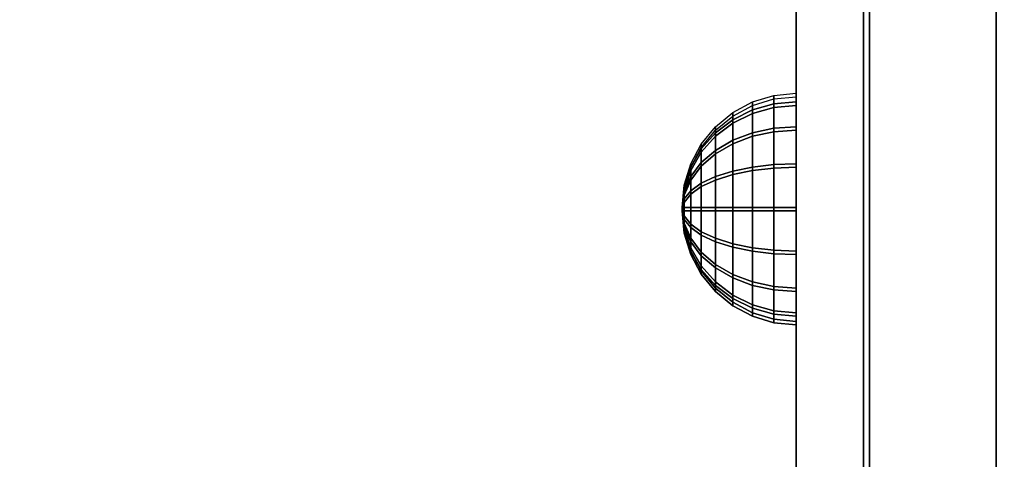
# Model space of a CAD drawing. Units: millimetres. Extents: x -4588 to 2991, y -6218 to 2467.
# Drawn here: x -2784 to -2667, y -524 to -472 of the extents above; entities that cross this region are included whole.
import ezdxf

# ---------------------------------------------------------------- set-up
doc = ezdxf.new("R2010")
doc.units = ezdxf.units.MM
doc.header["$LTSCALE"] = 0.2
doc.header["$MEASUREMENT"] = 0
for name, color, linetype in [('HAGS-FOUND', 8, 'Continuous'), ('HAGS2', 7, 'Continuous'), ('HAGS4', 7, 'Continuous'), ('HPL- SpectYel', 2, 'Continuous'), ('HPL-FB', 16, 'Continuous'), ('HPL-VibGreen', 84, 'Continuous'), ('PL-Black', 250, 'Continuous')]:
    doc.layers.add(name, color=color, linetype=linetype)
doc.styles.add('ATT', font='txt.shx')

# ---------------------------------------------------------------- blocks, each defined once
blk = doc.blocks.new('62091211')
at = {"layer": 'HAGS-FOUND'}
for points in [[(0, 15.59, -401.23), (1000, 15.59, -401.23), (1000, 17.28, -396.02), (0, 17.28, -396.02)], [(1000, 17.28, -396.02), (0, 17.28, -396.02), (0, 17.28, -390.55), (1000, 17.28, -390.55)], [(0, 17.28, -390.55), (1000, 17.28, -390.55), (1000, 15.59, -385.34), (0, 15.59, -385.34)], [(1000, 12.37, -405.66), (0, 12.37, -405.66), (0, 15.59, -401.23), (1000, 15.59, -401.23)], [(1000, 15.59, -385.34), (0, 15.59, -385.34), (0, 12.37, -380.91), (1000, 12.37, -380.91)], [(0, 7.94, -408.88), (1000, 7.94, -408.88), (1000, 12.37, -405.66), (0, 12.37, -405.66)], [(0, 12.37, -380.91), (1000, 12.37, -380.91), (1000, 7.94, -377.69), (0, 7.94, -377.69)], [(1000, 2.74, -410.57), (0, 2.74, -410.57), (0, 7.94, -408.88), (1000, 7.94, -408.88)], [(1000, 7.94, -377.69), (0, 7.94, -377.69), (0, 2.74, -376), (1000, 2.74, -376)], [(0, 2.74, -376), (1000, 2.74, -376), (1000, -2.74, -376), (0, -2.74, -376)], [(0, -2.74, -410.57), (1000, -2.74, -410.57), (1000, 2.74, -410.57), (0, 2.74, -410.57)], [(1000, -2.74, -376), (0, -2.74, -376), (0, -7.94, -377.69), (1000, -7.94, -377.69)], [(1000, -7.94, -408.88), (0, -7.94, -408.88), (0, -2.74, -410.57), (1000, -2.74, -410.57)], [(0, -7.94, -377.69), (1000, -7.94, -377.69), (1000, -12.37, -380.91), (0, -12.37, -380.91)], [(0, -12.37, -405.66), (1000, -12.37, -405.66), (1000, -7.94, -408.88), (0, -7.94, -408.88)], [(1000, -12.37, -380.91), (0, -12.37, -380.91), (0, -15.59, -385.34), (1000, -15.59, -385.34)], [(1000, -15.59, -401.23), (0, -15.59, -401.23), (0, -12.37, -405.66), (1000, -12.37, -405.66)], [(0, -15.59, -385.34), (1000, -15.59, -385.34), (1000, -17.28, -390.55), (0, -17.28, -390.55)], [(0, -17.28, -396.02), (1000, -17.28, -396.02), (1000, -15.59, -401.23), (0, -15.59, -401.23)], [(1000, -17.28, -390.55), (0, -17.28, -390.55), (0, -17.28, -396.02), (1000, -17.28, -396.02)]]:
    blk.add_3dface(points, dxfattribs=at)
blk = doc.blocks.new('8045776')
at = {"layer": 'HPL-FB', "color": 26}
blk.add_3dface([(632, -15, 80), (632, 0, 80), (35, 0, 80), (35, -15, 80)], dxfattribs=at)
at = {"layer": 'HPL-FB', "color": 26, "invisible_edges": 5}
for points in [[(409.08, 0, 743.96), (409.08, -15, 743.96), (484.27, -15, 752.01), (484.27, 0, 752.01)], [(484.27, -15, 752.01), (484.27, 0, 752.01), (558.7, 0, 765.38), (558.7, -15, 765.38)]]:
    blk.add_3dface(points, dxfattribs=at)
at = {"layer": 'HPL-VibGreen'}
for points, invisible_edges in [([(632, 0, 80), (333.5, 0, 741.27), (35, 0, 80)], 3), ([(632, 0, 80), (484.27, 0, 752.01), (409.08, 0, 743.96), (333.5, 0, 741.27)], 9), ([(632, 0, 80), (632, 0, 784), (558.7, 0, 765.38), (484.27, 0, 752.01)], 8), ([(632, -15, 80), (333.5, -15, 741.27), (35, -15, 80), (333.5, -15, 80)], 3), ([(632, -15, 80), (333.5, -15, 741.27), (35, -15, 80)], 3), ([(632, -15, 80), (484.27, -15, 752.01), (409.08, -15, 743.96), (333.5, -15, 741.27)], 9), ([(632, -15, 80), (484.27, -15, 752.01), (409.08, -15, 743.96), (333.5, -15, 741.27)], 9), ([(632, -15, 80), (632, -15, 784), (558.7, -15, 765.38), (484.27, -15, 752.01)], 8)]:
    blk.add_3dface(points, dxfattribs=dict(at, invisible_edges=invisible_edges))
blk = doc.blocks.new('8013790')
at = {"layer": 'HPL- SpectYel'}
for points, invisible_edges in [([(472.12, -23.71, 370.01), (224.2, -23.71, 472.17), (274.12, -23.71, 497.14), (486.13, -23.71, 371.82)], 5), ([(274.12, -23.71, 497.14), (486.13, -23.71, 371.82), (501.8, -23.71, 378.7), (323.74, -23.71, 516.36)], 5), ([(501.8, -23.71, 378.7), (323.74, -23.71, 516.36), (374.67, -23.71, 530.87), (513.71, -23.71, 389.01)], 5), ([(374.67, -23.71, 530.87), (513.71, -23.71, 389.01), (523.39, -23.71, 405.08), (429.6, -23.71, 541.07)], 5), ([(523.39, -23.71, 405.08), (429.6, -23.71, 541.07), (477.63, -23.71, 545.58), (527.12, -23.71, 425.01)], 5), ([(477.63, -23.71, 545.58), (527.12, -23.71, 425.01), (527.12, -23.71, 516.25), (494.4, -23.71, 546.2)], 5), ([(527.12, -23.71, 516.25), (494.4, -23.71, 546.2), (511.38, -23.71, 542.65), (524.97, -23.71, 527.4)], 1)]:
    blk.add_3dface(points, dxfattribs=dict(at, invisible_edges=invisible_edges))
at = {"layer": 'HPL-FB', "color": 1, "extrusion": (0, -1, 0)}
for elevation in [15.71, 23.71]:
    blk.add_lwpolyline([(169.86, 370.01), (472.12, 370.01), (486.13, 371.82), (501.8, 378.7), (513.71, 389.01), (523.39, 405.08), (527.12, 425.01), (527.12, 516.25), (524.97, 527.4), (511.38, 542.65), (494.4, 546.2), (477.63, 545.58), (429.6, 541.07), (374.67, 530.87), (323.74, 516.36), (274.12, 497.14), (224.2, 472.17), (178.6, 443.67), (149.16, 421.73), (141.39, 409.47), (140.99, 391.84), (148.45, 378.99), (157.93, 372.48)], close=True, dxfattribs=dict(at, elevation=elevation))
at = {"layer": 'HPL-FB', "invisible_edges": 5}
for points in [[(429.6, -15.71, 541.07), (429.6, -23.71, 541.07), (477.63, -23.71, 545.58), (477.63, -15.71, 545.58)], [(472.12, -23.71, 370.01), (472.12, -15.71, 370.01), (486.13, -15.71, 371.82), (486.13, -23.71, 371.82)], [(477.63, -23.71, 545.58), (477.63, -15.71, 545.58), (494.4, -15.71, 546.2), (494.4, -23.71, 546.2)], [(486.13, -15.71, 371.82), (486.13, -23.71, 371.82), (501.8, -23.71, 378.7), (501.8, -15.71, 378.7)], [(494.4, -23.71, 546.2), (494.4, -15.71, 546.2), (511.38, -15.71, 542.65), (511.38, -23.71, 542.65)], [(513.71, -23.71, 389.01), (513.71, -15.71, 389.01), (501.8, -15.71, 378.7), (501.8, -23.71, 378.7)], [(511.38, -15.71, 542.65), (511.38, -23.71, 542.65), (524.97, -23.71, 527.4), (524.97, -15.71, 527.4)], [(523.39, -15.71, 405.08), (523.39, -23.71, 405.08), (513.71, -23.71, 389.01), (513.71, -15.71, 389.01)], [(527.12, -23.71, 425.01), (527.12, -15.71, 425.01), (523.39, -15.71, 405.08), (523.39, -23.71, 405.08)]]:
    blk.add_3dface(points, dxfattribs=at)
at = {"style": 'ATT', "flags": 3}
blk.add_attdef('ARTNR', (0, 0), '', height=10, dxfattribs=at)
at = {"layer": 'PL-Black'}
mesh = blk.add_polymesh((16, 9), dxfattribs=dict(at, m_close=True))
for k, corner in enumerate([(494.38, -37.21, 404.37), (491.74, -36.95, 404.37), (489.21, -36.18, 404.37), (486.88, -34.93, 404.37), (484.83, -33.25, 404.37), (483.15, -31.21, 404.37), (481.9, -28.87, 404.37), (481.14, -26.34, 404.37), (480.88, -23.71, 404.37), (494.38, -37.21, 404.37), (491.94, -36.95, 403.37), (489.6, -36.18, 402.4), (487.45, -34.93, 401.5), (485.56, -33.25, 400.72), (484.01, -31.21, 400.08), (482.85, -28.87, 399.6), (482.14, -26.34, 399.31), (481.9, -23.71, 399.21), (494.38, -37.21, 404.37), (492.51, -36.95, 402.51), (490.72, -36.18, 400.72), (489.07, -34.93, 399.07), (487.63, -33.25, 397.62), (486.44, -31.21, 396.44), (485.56, -28.87, 395.55), (485.01, -26.34, 395.01), (484.83, -23.71, 394.83), (494.38, -37.21, 404.37), (493.37, -36.95, 401.94), (492.4, -36.18, 399.6), (491.51, -34.93, 397.44), (490.72, -33.25, 395.55), (490.08, -31.21, 394), (489.6, -28.87, 392.85), (489.31, -26.34, 392.14), (489.21, -23.71, 391.9), (494.38, -37.21, 404.37), (494.38, -36.95, 401.74), (494.38, -36.18, 399.21), (494.38, -34.93, 396.87), (494.38, -33.25, 394.83), (494.38, -31.21, 393.15), (494.38, -28.87, 391.9), (494.38, -26.34, 391.13), (494.38, -23.71, 390.87), (494.38, -37.21, 404.37), (495.38, -36.95, 401.94), (496.35, -36.18, 399.6), (497.25, -34.93, 397.44), (498.03, -33.25, 395.55), (498.67, -31.21, 394), (499.15, -28.87, 392.85), (499.44, -26.34, 392.14), (499.54, -23.71, 391.9), (494.38, -37.21, 404.37), (496.24, -36.95, 402.51), (498.03, -36.18, 400.72), (499.68, -34.93, 399.07), (501.13, -33.25, 397.62), (502.31, -31.21, 396.44), (503.2, -28.87, 395.55), (503.74, -26.34, 395.01), (503.92, -23.71, 394.83), (494.38, -37.21, 404.37), (496.81, -36.95, 403.37), (499.15, -36.18, 402.4), (501.31, -34.93, 401.5), (503.2, -33.25, 400.72), (504.75, -31.21, 400.08), (505.9, -28.87, 399.6), (506.61, -26.34, 399.31), (506.85, -23.71, 399.21), (494.38, -37.21, 404.37), (497.01, -36.95, 404.37), (499.54, -36.18, 404.37), (501.88, -34.93, 404.37), (503.92, -33.25, 404.37), (505.6, -31.21, 404.37), (506.85, -28.87, 404.37), (507.62, -26.34, 404.37), (507.88, -23.71, 404.37), (494.38, -37.21, 404.37), (496.81, -36.95, 405.38), (499.15, -36.18, 406.35), (501.31, -34.93, 407.24), (503.2, -33.25, 408.03), (504.75, -31.21, 408.67), (505.9, -28.87, 409.15), (506.61, -26.34, 409.44), (506.85, -23.71, 409.54), (494.38, -37.21, 404.37), (496.24, -36.95, 406.24), (498.03, -36.18, 408.03), (499.68, -34.93, 409.68), (501.13, -33.25, 411.12), (502.31, -31.21, 412.31), (503.2, -28.87, 413.19), (503.74, -26.34, 413.74), (503.92, -23.71, 413.92), (494.38, -37.21, 404.37), (495.38, -36.95, 406.81), (496.35, -36.18, 409.15), (497.25, -34.93, 411.3), (498.03, -33.25, 413.19), (498.67, -31.21, 414.74), (499.15, -28.87, 415.9), (499.44, -26.34, 416.61), (499.54, -23.71, 416.85), (494.38, -37.21, 404.37), (494.38, -36.95, 407.01), (494.38, -36.18, 409.54), (494.38, -34.93, 411.87), (494.38, -33.25, 413.92), (494.38, -31.21, 415.6), (494.38, -28.87, 416.85), (494.38, -26.34, 417.61), (494.38, -23.71, 417.87), (494.38, -37.21, 404.37), (493.37, -36.95, 406.81), (492.4, -36.18, 409.15), (491.51, -34.93, 411.3), (490.72, -33.25, 413.19), (490.08, -31.21, 414.74), (489.6, -28.87, 415.9), (489.31, -26.34, 416.61), (489.21, -23.71, 416.85), (494.38, -37.21, 404.37), (492.51, -36.95, 406.24), (490.72, -36.18, 408.03), (489.07, -34.93, 409.68), (487.63, -33.25, 411.12), (486.44, -31.21, 412.31), (485.56, -28.87, 413.19), (485.01, -26.34, 413.74), (484.83, -23.71, 413.92), (494.38, -37.21, 404.37), (491.94, -36.95, 405.38), (489.6, -36.18, 406.35), (487.45, -34.93, 407.24), (485.56, -33.25, 408.03), (484.01, -31.21, 408.67), (482.85, -28.87, 409.15), (482.14, -26.34, 409.44), (481.9, -23.71, 409.54)]):
    mesh.set_mesh_vertex(divmod(k, 9), corner)
mesh = blk.add_polymesh((16, 9), dxfattribs=dict(at, m_close=True))
for k, corner in enumerate([(494.79, -37.21, 512.37), (492.16, -36.95, 512.37), (489.63, -36.18, 512.37), (487.29, -34.93, 512.37), (485.25, -33.25, 512.37), (483.57, -31.21, 512.37), (482.32, -28.87, 512.37), (481.55, -26.34, 512.37), (481.29, -23.71, 512.37), (494.79, -37.21, 512.37), (492.36, -36.95, 511.36), (490.02, -36.18, 510.39), (487.86, -34.93, 509.5), (485.97, -33.25, 508.71), (484.42, -31.21, 508.07), (483.27, -28.87, 507.59), (482.56, -26.34, 507.3), (482.32, -23.71, 507.2), (494.79, -37.21, 512.37), (492.93, -36.95, 510.51), (491.14, -36.18, 508.71), (489.49, -34.93, 507.06), (488.04, -33.25, 505.62), (486.85, -31.21, 504.43), (485.97, -28.87, 503.55), (485.43, -26.34, 503.01), (485.25, -23.71, 502.82), (494.79, -37.21, 512.37), (493.78, -36.95, 509.93), (492.81, -36.18, 507.59), (491.92, -34.93, 505.44), (491.14, -33.25, 503.55), (490.5, -31.21, 502), (490.02, -28.87, 500.84), (489.72, -26.34, 500.14), (489.63, -23.71, 499.9), (494.79, -37.21, 512.37), (494.79, -36.95, 509.73), (494.79, -36.18, 507.2), (494.79, -34.93, 504.87), (494.79, -33.25, 502.82), (494.79, -31.21, 501.14), (494.79, -28.87, 499.9), (494.79, -26.34, 499.13), (494.79, -23.71, 498.87), (494.79, -37.21, 512.37), (495.8, -36.95, 509.93), (496.77, -36.18, 507.59), (497.66, -34.93, 505.44), (498.44, -33.25, 503.55), (499.09, -31.21, 502), (499.56, -28.87, 500.84), (499.86, -26.34, 500.14), (499.96, -23.71, 499.9), (494.79, -37.21, 512.37), (496.65, -36.95, 510.51), (498.44, -36.18, 508.71), (500.09, -34.93, 507.06), (501.54, -33.25, 505.62), (502.73, -31.21, 504.43), (503.61, -28.87, 503.55), (504.15, -26.34, 503.01), (504.34, -23.71, 502.82), (494.79, -37.21, 512.37), (497.22, -36.95, 511.36), (499.56, -36.18, 510.39), (501.72, -34.93, 509.5), (503.61, -33.25, 508.71), (505.16, -31.21, 508.07), (506.31, -28.87, 507.59), (507.02, -26.34, 507.3), (507.26, -23.71, 507.2), (494.79, -37.21, 512.37), (497.43, -36.95, 512.37), (499.96, -36.18, 512.37), (502.29, -34.93, 512.37), (504.34, -33.25, 512.37), (506.02, -31.21, 512.37), (507.26, -28.87, 512.37), (508.03, -26.34, 512.37), (508.29, -23.71, 512.37), (494.79, -37.21, 512.37), (497.22, -36.95, 513.38), (499.56, -36.18, 514.34), (501.72, -34.93, 515.24), (503.61, -33.25, 516.02), (505.16, -31.21, 516.66), (506.31, -28.87, 517.14), (507.02, -26.34, 517.43), (507.26, -23.71, 517.53), (494.79, -37.21, 512.37), (496.65, -36.95, 514.23), (498.44, -36.18, 516.02), (500.09, -34.93, 517.67), (501.54, -33.25, 519.12), (502.73, -31.21, 520.31), (503.61, -28.87, 521.19), (504.15, -26.34, 521.73), (504.34, -23.71, 521.91), (494.79, -37.21, 512.37), (495.8, -36.95, 514.8), (496.77, -36.18, 517.14), (497.66, -34.93, 519.3), (498.44, -33.25, 521.19), (499.09, -31.21, 522.74), (499.56, -28.87, 523.89), (499.86, -26.34, 524.6), (499.96, -23.71, 524.84), (494.79, -37.21, 512.37), (494.79, -36.95, 515), (494.79, -36.18, 517.53), (494.79, -34.93, 519.87), (494.79, -33.25, 521.91), (494.79, -31.21, 523.59), (494.79, -28.87, 524.84), (494.79, -26.34, 525.61), (494.79, -23.71, 525.87), (494.79, -37.21, 512.37), (493.78, -36.95, 514.8), (492.81, -36.18, 517.14), (491.92, -34.93, 519.3), (491.14, -33.25, 521.19), (490.5, -31.21, 522.74), (490.02, -28.87, 523.89), (489.72, -26.34, 524.6), (489.63, -23.71, 524.84), (494.79, -37.21, 512.37), (492.93, -36.95, 514.23), (491.14, -36.18, 516.02), (489.49, -34.93, 517.67), (488.04, -33.25, 519.12), (486.85, -31.21, 520.31), (485.97, -28.87, 521.19), (485.43, -26.34, 521.73), (485.25, -23.71, 521.91), (494.79, -37.21, 512.37), (492.36, -36.95, 513.38), (490.02, -36.18, 514.34), (487.86, -34.93, 515.24), (485.97, -33.25, 516.02), (484.42, -31.21, 516.66), (483.27, -28.87, 517.14), (482.56, -26.34, 517.43), (482.32, -23.71, 517.53)]):
    mesh.set_mesh_vertex(divmod(k, 9), corner)

msp = doc.modelspace()

# ---------------------------------------------------------------- block references
at = {"layer": 'HAGS2', "rotation": 270}
msp.add_blockref('8045776', (-2668, 0, 240), dxfattribs=at)
at = {"layer": 'HAGS4'}
for name, p, rotation in [('62091211', (-2168.873, -669.411), 126.9370723927095), ('8013790', (-2668, 0, 240), 270)]:
    msp.add_blockref(name, p, dxfattribs=dict(at, rotation=rotation))

doc.saveas('drawing.dxf')
